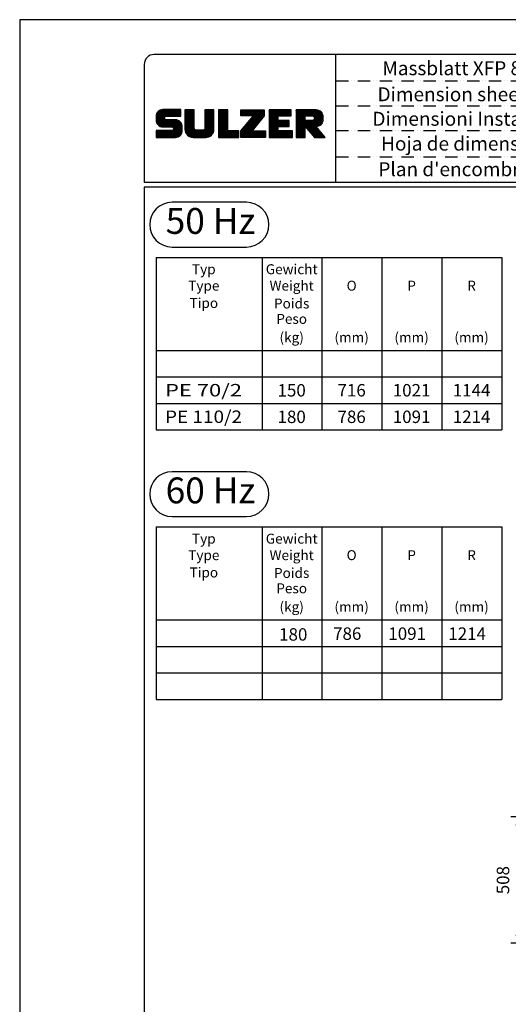
# Model space of a CAD drawing. Extents: x 0 to 9200, y 0 to 5940.
# Drawn here: x 0 to 1962, y 1982 to 5940 of the extents above; entities that cross this region are included whole.
import ezdxf
from ezdxf.enums import TextEntityAlignment as Align

# ---------------------------------------------------------------- set-up
doc = ezdxf.new("R2010")
doc.units = 0
doc.header["$LTSCALE"] = 5
doc.linetypes.add('GEN4A', pattern=[17.5, 10, -2.5, 0, -2.5, 0, -2.5])
doc.layers.get('0').update_dxf_attribs({"linetype": 'CONTINUOUS'})
doc.layers.get('DEFPOINTS').update_dxf_attribs({"linetype": 'CONTINUOUS'})
for name, color, linetype in [('4', 3, 'CONTINUOUS'), ('4A', 3, 'GEN4A'), ('6', 2, 'CONTINUOUS'), ('8', 1, 'CONTINUOUS'), ('TB_SULZER', 7, 'CONTINUOUS')]:
    doc.layers.add(name, color=color, linetype=linetype)
doc.styles.add('ISO', font='GENISO.SHX')
doc.styles.add('SANSSERIFBOLD', font='SASB____.PFB')
doc.styles.get("Standard").update_dxf_attribs({"font": 'GENISO'})
doc.styles.add('SYMBOL2', font='GENISO.SHX')
doc.dimstyles.new('GEN-ISO', dxfattribs={"dimtxt": 50, "dimasz": 50, "dimexe": 40, "dimexo": 1, "dimgap": 30, "dimtad": 0, "dimtih": 1, "dimtoh": 1, "dimdec": 1, "dimtxsty": 'ISO', "dimcen": 2, "dimclrd": 256, "dimclre": 256, "dimclrt": 2, "dimazin": 3, "dimtp": 0.1, "dimtm": 0.1, "dimtfac": 0.05, "dimtdec": 1, "dimtix": 1, "dimtmove": 0, "dimatfit": 3, "dimtolj": 1})

# ---------------------------------------------------------------- blocks, each defined once
blk = doc.blocks.new('*D21')
at = {"layer": '8', "color": 3}
for p, q in [((2335.8, 2735.1), (1972.1, 2735.1)), ((1997.1, 2262.1), (1997.1, 2700.1)), ((2163.2, 2227.1), (1972.1, 2227.1))]:
    blk.add_line(p, q, dxfattribs=at)
for points in [[(1991.3, 2700.1), (2002.9, 2700.1), (1997.1, 2735.1)], [(1991.3, 2262.1), (2002.9, 2262.1), (1997.1, 2227.1)]]:
    blk.add_solid(points, dxfattribs=at)
at = {"layer": 'DEFPOINTS', "color": 0}
for p in [(1997.1, 2735.1), (2336.8, 2735.1), (2164.2, 2227.1)]:
    blk.add_point(p, dxfattribs=at)
at = {"layer": '8', "color": 2, "insert": (1940.6, 2481.1), "char_height": 50, "attachment_point": 5, "rotation": 90, "style": 'ISO'}
blk.add_mtext('\\A1;508', dxfattribs=at)
blk = doc.blocks.new('SULZER_LOGO')
at = {"color": 174}
for p, q in [((4.03, 6.81), (6.55, 9.33)), ((4.03, 6.95), (6.41, 9.33)), ((4.03, 7.09), (6.27, 9.33)), ((4.03, 7.23), (6.12, 9.33)), ((4.03, 7.38), (5.98, 9.33)), ((4.03, 7.52), (5.84, 9.33)), ((4.03, 7.66), (5.7, 9.33)), ((4.04, 6.68), (6.69, 9.33)), ((4.04, 7.8), (5.55, 9.32)), ((4.06, 6.55), (6.83, 9.33)), ((4.08, 6.44), (6.97, 9.33)), ((4.12, 6.33), (7.11, 9.33)), ((4.16, 6.23), (7.26, 9.33)), ((4.2, 6.13), (7.4, 9.33)), ((4.25, 6.04), (7.54, 9.33)), ((4.3, 5.95), (7.68, 9.33)), ((4.36, 5.87), (7.82, 9.33)), ((6.39, 7.76), (7.96, 9.33)), ((6.54, 7.76), (8.1, 9.33)), ((6.68, 7.76), (8.24, 9.33)), ((6.82, 7.76), (8.39, 9.33)), ((6.96, 7.76), (8.53, 9.33)), ((7.1, 7.76), (8.67, 9.33)), ((7.25, 7.76), (8.81, 9.33)), ((7.39, 7.76), (8.95, 9.33)), ((7.53, 7.76), (9.09, 9.33)), ((7.67, 7.76), (9.23, 9.33)), ((7.81, 7.76), (9.38, 9.33)), ((7.95, 7.76), (9.52, 9.33)), ((8.09, 7.76), (9.66, 9.33)), ((8.24, 7.76), (9.8, 9.33)), ((4.05, 7.96), (5.39, 9.3)), ((4.1, 8.15), (5.21, 9.26)), ((4.18, 8.37), (4.99, 9.18)), ((4.42, 5.79), (6.12, 7.49)), ((4.44, 8.77), (4.59, 8.92)), ((4.49, 5.71), (6.12, 7.34)), ((4.56, 5.64), (6.12, 7.2)), ((4.64, 5.58), (6.15, 7.09)), ((4.72, 5.52), (6.21, 7.01)), ((8.38, 7.76), (9.9, 9.28)), ((8.52, 7.76), (9.9, 9.14)), ((8.66, 7.76), (9.9, 9)), ((8.8, 7.76), (9.9, 8.86)), ((8.94, 7.76), (9.9, 8.72)), ((9.08, 7.76), (9.9, 8.58)), ((9.23, 7.76), (9.9, 8.44)), ((9.37, 7.76), (9.9, 8.29)), ((9.51, 7.76), (9.9, 8.15)), ((9.65, 7.76), (9.9, 8.01)), ((9.79, 7.76), (9.9, 7.87)), ((10.87, 7.15), (12.98, 9.26)), ((10.87, 7.29), (12.84, 9.26)), ((10.87, 7.43), (12.7, 9.26)), ((10.87, 7.57), (12.56, 9.26)), ((10.87, 7.71), (12.42, 9.26)), ((10.87, 7.85), (12.28, 9.26)), ((10.87, 7.99), (12.13, 9.26)), ((10.87, 8.14), (11.99, 9.26)), ((10.87, 8.28), (11.85, 9.26)), ((10.87, 8.42), (11.71, 9.26)), ((10.87, 8.56), (11.57, 9.26)), ((10.87, 8.7), (11.43, 9.26)), ((10.87, 8.84), (11.29, 9.26)), ((10.87, 8.98), (11.14, 9.26)), ((10.87, 9.13), (11, 9.26)), ((10.87, 7), (13.02, 9.16)), ((10.87, 6.86), (13.02, 9.01)), ((10.87, 6.72), (13.02, 8.87)), ((10.87, 6.58), (13.02, 8.73)), ((10.87, 6.44), (13.02, 8.59)), ((10.87, 6.3), (13.02, 8.45)), ((10.87, 6.16), (13.02, 8.31)), ((10.87, 6.01), (13.02, 8.17)), ((10.87, 5.87), (13.02, 8.02)), ((10.87, 5.73), (13.02, 7.88)), ((10.87, 5.59), (13.02, 7.74)), ((10.87, 5.45), (13.02, 7.6)), ((10.87, 5.31), (13.02, 7.46)), ((10.87, 5.17), (13.02, 7.32)), ((10.87, 5.02), (13.02, 7.18)), ((10.87, 4.88), (13.02, 7.03)), ((15.57, 7.17), (17.65, 9.26)), ((15.57, 7.31), (17.51, 9.26)), ((15.57, 7.46), (17.37, 9.26)), ((15.57, 7.6), (17.23, 9.26)), ((15.57, 7.74), (17.08, 9.26)), ((15.57, 7.88), (16.94, 9.26)), ((15.57, 8.02), (16.8, 9.26)), ((15.57, 8.16), (16.66, 9.26)), ((15.57, 8.3), (16.52, 9.26)), ((15.57, 8.45), (16.38, 9.26)), ((15.57, 8.59), (16.24, 9.26)), ((15.57, 8.73), (16.09, 9.26)), ((15.57, 8.87), (15.95, 9.26)), ((15.57, 9.01), (15.81, 9.26)), ((15.57, 9.15), (15.67, 9.26)), ((15.57, 7.03), (17.72, 9.18)), ((15.57, 6.89), (17.72, 9.04)), ((15.57, 6.75), (17.72, 8.9)), ((15.57, 6.61), (17.72, 8.76)), ((15.57, 6.47), (17.72, 8.62)), ((15.57, 6.32), (17.72, 8.48)), ((15.57, 6.18), (17.72, 8.33)), ((15.57, 6.04), (17.72, 8.19)), ((15.57, 5.9), (17.72, 8.05)), ((15.57, 5.76), (17.72, 7.91)), ((15.57, 5.62), (17.72, 7.77)), ((15.57, 5.48), (17.72, 7.63)), ((15.57, 5.33), (17.72, 7.49)), ((15.57, 5.19), (17.72, 7.34)), ((15.57, 5.05), (17.72, 7.2)), ((15.57, 4.91), (17.72, 7.06)), ((18.82, 7.17), (20.9, 9.26)), ((18.82, 7.32), (20.76, 9.26)), ((18.82, 7.46), (20.62, 9.26)), ((18.82, 7.6), (20.48, 9.26)), ((18.82, 7.74), (20.34, 9.26)), ((18.82, 7.88), (20.2, 9.26)), ((18.82, 8.02), (20.05, 9.26)), ((18.82, 8.16), (19.91, 9.26)), ((18.82, 8.31), (19.77, 9.26)), ((18.82, 8.45), (19.63, 9.26)), ((18.82, 8.59), (19.49, 9.26)), ((18.82, 8.73), (19.35, 9.26)), ((18.82, 8.87), (19.21, 9.26)), ((18.82, 9.01), (19.06, 9.26)), ((18.82, 9.15), (18.92, 9.26)), ((18.82, 7.03), (20.97, 9.18)), ((18.82, 6.89), (20.97, 9.04)), ((18.82, 6.75), (20.97, 8.9)), ((18.82, 6.61), (20.97, 8.76)), ((18.82, 6.47), (20.97, 8.62)), ((18.82, 6.33), (20.97, 8.48)), ((18.82, 6.18), (20.97, 8.34)), ((18.82, 6.04), (20.97, 8.19)), ((18.82, 5.9), (20.97, 8.05)), ((18.82, 5.76), (20.97, 7.91)), ((18.82, 5.62), (20.97, 7.77)), ((18.82, 5.48), (20.97, 7.63)), ((18.82, 5.34), (20.97, 7.49)), ((18.82, 5.19), (20.97, 7.35)), ((18.82, 5.05), (20.97, 7.2)), ((18.82, 4.91), (20.97, 7.06)), ((24.03, 3.76), (29.53, 9.26)), ((24.03, 3.9), (29.39, 9.26)), ((24.03, 4.04), (29.25, 9.26)), ((24.03, 4.18), (29.1, 9.26)), ((24.03, 7.86), (25.43, 9.26)), ((24.03, 8), (25.29, 9.26)), ((24.03, 8.14), (25.15, 9.26)), ((24.03, 8.28), (25, 9.26)), ((24.03, 8.43), (24.86, 9.26)), ((24.03, 8.57), (24.72, 9.26)), ((24.03, 8.71), (24.58, 9.26)), ((24.03, 8.85), (24.44, 9.26)), ((24.03, 8.99), (24.3, 9.26)), ((24.03, 9.13), (24.16, 9.26)), ((24.03, 3.62), (29.57, 9.16)), ((24.03, 3.48), (29.57, 9.02)), ((24.03, 3.33), (29.57, 8.88)), ((24.03, 3.19), (29.57, 8.73)), ((24.03, 3.05), (29.57, 8.59)), ((24.03, 2.91), (29.57, 8.45)), ((24.03, 2.77), (29.57, 8.31)), ((24.14, 7.82), (25.57, 9.26)), ((24.15, 4.44), (28.96, 9.26)), ((24.15, 2.74), (29.57, 8.17)), ((24.28, 7.82), (25.71, 9.26)), ((24.29, 2.74), (29.57, 8.02)), ((24.42, 7.82), (25.85, 9.26)), ((24.43, 2.74), (29.57, 7.88)), ((24.56, 7.82), (25.99, 9.26)), ((24.57, 2.74), (29.21, 7.38)), ((24.7, 7.82), (26.14, 9.26)), ((24.84, 7.82), (26.28, 9.26)), ((24.96, 5.4), (28.82, 9.26)), ((24.98, 7.82), (26.42, 9.26)), ((25.13, 7.82), (26.56, 9.26)), ((25.27, 7.82), (26.7, 9.26)), ((25.41, 7.82), (26.84, 9.26)), ((25.55, 7.82), (26.98, 9.26)), ((25.69, 7.82), (27.12, 9.26)), ((25.78, 6.35), (28.68, 9.26)), ((25.83, 7.82), (27.27, 9.26)), ((25.97, 7.82), (27.41, 9.26)), ((26.12, 7.82), (27.55, 9.26)), ((26.26, 7.82), (27.69, 9.26)), ((26.4, 7.82), (27.83, 9.26)), ((26.54, 7.82), (27.97, 9.26)), ((26.59, 7.31), (28.54, 9.26)), ((26.68, 7.82), (28.11, 9.26)), ((26.82, 7.82), (28.26, 9.26)), ((26.96, 7.82), (28.4, 9.26)), ((30.74, 5.8), (34.2, 9.26)), ((30.74, 5.94), (34.05, 9.26)), ((30.74, 6.09), (33.91, 9.26)), ((30.74, 6.23), (33.77, 9.26)), ((30.74, 6.37), (33.63, 9.26)), ((30.74, 6.51), (33.49, 9.26)), ((30.74, 6.65), (33.35, 9.26)), ((30.74, 6.79), (33.21, 9.26)), ((30.74, 6.93), (33.06, 9.26)), ((30.74, 7.08), (32.92, 9.26)), ((30.74, 7.22), (32.78, 9.26)), ((30.74, 7.36), (32.64, 9.26)), ((30.74, 7.5), (32.5, 9.26)), ((30.74, 7.64), (32.36, 9.26)), ((30.74, 7.78), (32.22, 9.26)), ((30.74, 7.92), (32.07, 9.26)), ((30.74, 8.07), (31.93, 9.26)), ((30.74, 8.21), (31.79, 9.26)), ((30.74, 8.35), (31.65, 9.26)), ((30.74, 8.49), (31.51, 9.26)), ((30.74, 8.63), (31.37, 9.26)), ((30.74, 8.77), (31.23, 9.26)), ((30.74, 8.91), (31.08, 9.26)), ((30.74, 9.06), (30.94, 9.26)), ((30.74, 9.2), (30.8, 9.26)), ((30.74, 5.66), (32.89, 7.81)), ((30.74, 5.52), (32.89, 7.67)), ((30.74, 5.38), (32.89, 7.53)), ((30.74, 5.24), (32.89, 7.39)), ((30.74, 5.1), (32.89, 7.25)), ((30.74, 4.95), (32.89, 7.1)), ((32.9, 7.82), (34.34, 9.26)), ((33.05, 7.82), (34.48, 9.26)), ((33.19, 7.82), (34.62, 9.26)), ((33.33, 7.82), (34.76, 9.26)), ((33.47, 7.82), (34.9, 9.26)), ((33.61, 7.82), (35.04, 9.26)), ((33.75, 7.82), (35.19, 9.26)), ((33.89, 7.82), (35.33, 9.26)), ((34.04, 7.82), (35.47, 9.26)), ((34.18, 7.82), (35.61, 9.26)), ((34.32, 7.82), (35.75, 9.26)), ((34.46, 7.82), (35.89, 9.26)), ((34.6, 7.82), (35.95, 9.18)), ((34.74, 7.82), (35.95, 9.03)), ((34.88, 7.82), (35.95, 8.89)), ((35.03, 7.82), (35.95, 8.75)), ((35.17, 7.82), (35.95, 8.61)), ((35.31, 7.82), (35.95, 8.47)), ((35.45, 7.82), (35.95, 8.33)), ((35.59, 7.82), (35.95, 8.19)), ((35.73, 7.82), (35.95, 8.04)), ((35.87, 7.82), (35.95, 7.9)), ((37.12, 6.25), (40.14, 9.26)), ((37.12, 6.39), (40, 9.26)), ((37.12, 6.53), (39.86, 9.26)), ((37.12, 6.67), (39.71, 9.26)), ((37.12, 6.81), (39.57, 9.26)), ((37.12, 6.95), (39.43, 9.26)), ((37.12, 7.09), (39.29, 9.26)), ((37.12, 7.23), (39.15, 9.26)), ((37.12, 7.38), (39.01, 9.26)), ((37.12, 7.52), (38.87, 9.26)), ((37.12, 7.66), (38.72, 9.26)), ((37.12, 7.8), (38.58, 9.26)), ((37.12, 7.94), (38.44, 9.26)), ((37.12, 8.08), (38.3, 9.26)), ((37.12, 8.22), (38.16, 9.26)), ((37.12, 8.37), (38.02, 9.26)), ((37.12, 8.51), (37.88, 9.26)), ((37.12, 8.65), (37.73, 9.26)), ((37.12, 8.79), (37.59, 9.26)), ((37.12, 8.93), (37.45, 9.26)), ((37.12, 9.07), (37.31, 9.26)), ((37.12, 9.21), (37.17, 9.26)), ((37.13, 5.68), (40.7, 9.26)), ((37.13, 5.82), (40.56, 9.26)), ((37.12, 5.96), (40.42, 9.26)), ((37.12, 6.1), (40.28, 9.26)), ((37.13, 5.54), (39.28, 7.69)), ((37.13, 5.4), (39.28, 7.55)), ((37.13, 5.26), (39.28, 7.41)), ((37.13, 5.11), (39.28, 7.27)), ((37.13, 4.97), (39.28, 7.12)), ((39.41, 7.82), (40.85, 9.26)), ((39.5, 5.08), (43.11, 8.7)), ((39.55, 7.82), (40.99, 9.26)), ((39.56, 5), (43.18, 8.62)), ((39.62, 4.93), (43.24, 8.54)), ((39.69, 7.82), (41.13, 9.26)), ((39.69, 4.85), (43.29, 8.45)), ((39.75, 4.77), (43.34, 8.36)), ((39.82, 4.69), (43.38, 8.26)), ((39.83, 7.82), (41.27, 9.26)), ((39.88, 4.62), (43.42, 8.16)), ((39.94, 4.54), (43.46, 8.05)), ((39.98, 7.82), (41.41, 9.26)), ((40.01, 4.46), (43.48, 7.94)), ((40.07, 4.38), (43.5, 7.81)), ((40.12, 7.82), (41.55, 9.26)), ((40.14, 4.31), (43.51, 7.68)), ((40.2, 4.23), (43.51, 7.54)), ((40.26, 7.82), (41.69, 9.26)), ((40.26, 4.15), (43.51, 7.4)), ((40.33, 4.07), (43.51, 7.26)), ((40.39, 4), (43.51, 7.12)), ((40.4, 7.82), (41.84, 9.26)), ((40.54, 7.82), (41.97, 9.26)), ((40.68, 7.82), (42.1, 9.24)), ((40.82, 7.82), (42.22, 9.22)), ((40.96, 7.82), (42.34, 9.19)), ((41.08, 7.79), (42.44, 9.16)), ((41.17, 7.75), (42.54, 9.12)), ((41.26, 7.69), (42.64, 9.07)), ((41.32, 7.61), (42.73, 9.02)), ((41.38, 7.53), (42.82, 8.97)), ((41.4, 7.12), (43.05, 8.77)), ((41.41, 7.42), (42.9, 8.91)), ((41.43, 7.3), (42.97, 8.84)), ((4.81, 5.46), (6.29, 6.95)), ((4.89, 5.41), (6.4, 6.92)), ((4.99, 5.36), (6.54, 6.91)), ((5.09, 5.32), (6.68, 6.91)), ((5.2, 5.29), (6.82, 6.91)), ((5.31, 5.26), (6.96, 6.91)), ((5.43, 5.24), (7.11, 6.91)), ((5.56, 5.22), (7.25, 6.91)), ((5.69, 5.22), (7.39, 6.91)), ((5.83, 5.22), (7.53, 6.91)), ((5.98, 5.22), (7.67, 6.91)), ((6.12, 5.22), (7.81, 6.91)), ((6.26, 5.22), (7.95, 6.91)), ((6.33, 2.74), (9.88, 6.29)), ((6.4, 5.22), (8.1, 6.91)), ((6.47, 2.74), (9.94, 6.21)), ((6.54, 5.22), (8.24, 6.91)), ((6.61, 2.74), (9.99, 6.12)), ((6.68, 5.22), (8.38, 6.91)), ((6.75, 2.74), (10.04, 6.03)), ((6.82, 5.22), (8.52, 6.91)), ((6.89, 2.74), (10.09, 5.94)), ((6.97, 5.22), (8.66, 6.91)), ((7.03, 2.74), (10.13, 5.84)), ((7.11, 5.22), (8.79, 6.9)), ((7.18, 2.74), (10.16, 5.73)), ((7.25, 5.22), (8.91, 6.88)), ((7.32, 2.74), (10.19, 5.62)), ((7.39, 5.22), (9.03, 6.86)), ((7.46, 2.74), (10.21, 5.5)), ((7.53, 5.22), (9.14, 6.82)), ((7.6, 2.74), (10.22, 5.37)), ((7.67, 5.22), (9.24, 6.78)), ((7.74, 2.74), (10.23, 5.23)), ((7.81, 5.22), (9.33, 6.74)), ((7.88, 2.74), (10.23, 5.09)), ((7.93, 5.2), (9.42, 6.69)), ((8.02, 5.14), (9.51, 6.63)), ((8.02, 2.74), (10.23, 4.94)), ((8.09, 5.07), (9.59, 6.57)), ((8.13, 4.97), (9.67, 6.51)), ((8.14, 4.84), (9.74, 6.44)), ((8.14, 4.7), (9.81, 6.37)), ((8.17, 2.74), (10.23, 4.8)), ((8.31, 2.74), (10.23, 4.66)), ((10.87, 4.74), (13.02, 6.89)), ((10.87, 4.6), (13.02, 6.75)), ((10.89, 4.47), (13.02, 6.61)), ((10.9, 4.35), (13.02, 6.47)), ((10.93, 4.23), (13.02, 6.33)), ((10.96, 4.12), (13.02, 6.19)), ((10.99, 4.01), (13.02, 6.04)), ((11.03, 3.91), (13.02, 5.9)), ((11.08, 3.82), (13.02, 5.76)), ((11.13, 3.72), (13.02, 5.62)), ((11.18, 3.64), (13.02, 5.48)), ((11.24, 3.55), (13.02, 5.34)), ((11.3, 3.47), (13.02, 5.2)), ((11.36, 3.39), (13.02, 5.05)), ((11.43, 3.32), (13.03, 4.92)), ((11.5, 3.25), (13.07, 4.81)), ((11.58, 3.19), (13.12, 4.72)), ((13.68, 2.74), (17.72, 6.78)), ((13.82, 2.74), (17.72, 6.64)), ((13.96, 2.74), (17.72, 6.5)), ((14.1, 2.74), (17.72, 6.36)), ((14.24, 2.74), (17.72, 6.21)), ((14.38, 2.74), (17.72, 6.07)), ((14.52, 2.74), (17.72, 5.93)), ((14.67, 2.74), (17.72, 5.79)), ((14.81, 2.74), (17.72, 5.65)), ((14.95, 2.74), (17.72, 5.51)), ((15.09, 2.74), (17.72, 5.37)), ((15.23, 2.74), (17.72, 5.22)), ((15.37, 2.74), (17.72, 5.08)), ((15.51, 2.74), (17.72, 4.94)), ((15.54, 4.74), (17.72, 6.92)), ((15.66, 2.74), (17.72, 4.8)), ((15.8, 2.74), (17.72, 4.66)), ((18.82, 4.77), (20.97, 6.92)), ((18.82, 4.63), (20.97, 6.78)), ((18.82, 4.49), (20.97, 6.64)), ((18.82, 4.35), (20.97, 6.5)), ((18.82, 4.2), (20.97, 6.36)), ((18.82, 4.06), (20.97, 6.21)), ((18.82, 3.92), (20.97, 6.07)), ((18.82, 3.78), (20.97, 5.93)), ((18.82, 3.64), (20.97, 5.79)), ((18.82, 3.5), (20.97, 5.65)), ((18.82, 3.36), (20.97, 5.51)), ((18.82, 3.21), (20.97, 5.37)), ((18.82, 3.07), (20.97, 5.22)), ((18.82, 2.93), (20.97, 5.08)), ((18.82, 2.79), (20.97, 4.94)), ((18.91, 2.74), (20.97, 4.8)), ((19.05, 2.74), (20.97, 4.66)), ((24.71, 2.74), (28.59, 6.62)), ((24.85, 2.74), (27.97, 5.86)), ((24.99, 2.74), (27.34, 5.09)), ((30.74, 4.81), (32.89, 6.96)), ((30.74, 4.67), (32.89, 6.82)), ((30.74, 3.26), (34.27, 6.78)), ((30.74, 3.4), (34.12, 6.78)), ((30.74, 3.54), (33.98, 6.78)), ((30.74, 3.68), (33.84, 6.78)), ((30.74, 3.82), (33.7, 6.78)), ((30.74, 3.96), (33.56, 6.78)), ((30.74, 4.11), (33.42, 6.78)), ((30.74, 4.25), (33.28, 6.78)), ((30.74, 4.39), (33.13, 6.78)), ((30.74, 4.53), (32.99, 6.78)), ((30.74, 3.12), (32.89, 5.27)), ((30.74, 2.97), (32.89, 5.12)), ((30.74, 2.83), (32.89, 4.98)), ((30.79, 2.74), (32.89, 4.84)), ((30.93, 2.74), (32.89, 4.7)), ((32.97, 5.35), (34.41, 6.78)), ((33.12, 5.35), (34.55, 6.78)), ((33.26, 5.35), (34.69, 6.78)), ((33.4, 5.35), (34.83, 6.78)), ((33.54, 5.35), (34.97, 6.78)), ((33.68, 5.35), (35.11, 6.78)), ((33.82, 5.35), (35.26, 6.78)), ((33.96, 5.35), (35.4, 6.78)), ((34.11, 5.35), (35.5, 6.74)), ((34.25, 5.35), (35.5, 6.6)), ((34.39, 5.35), (35.5, 6.46)), ((34.53, 5.35), (35.5, 6.32)), ((34.67, 5.35), (35.5, 6.17)), ((34.81, 5.35), (35.5, 6.03)), ((34.95, 5.35), (35.5, 5.89)), ((35.1, 5.35), (35.5, 5.75)), ((35.24, 5.35), (35.5, 5.61)), ((35.38, 5.35), (35.5, 5.47)), ((37.13, 4.83), (39.28, 6.98)), ((37.13, 4.69), (39.28, 6.84)), ((37.13, 3.28), (40.63, 6.78)), ((37.13, 3.42), (40.49, 6.78)), ((37.13, 3.56), (40.35, 6.78)), ((37.13, 3.7), (40.2, 6.78)), ((37.13, 3.84), (40.06, 6.78)), ((37.13, 3.98), (39.92, 6.78)), ((37.13, 4.13), (39.78, 6.78)), ((37.13, 4.27), (39.64, 6.78)), ((37.13, 4.41), (39.5, 6.78)), ((37.13, 4.55), (39.36, 6.78)), ((37.13, 3.14), (39.28, 5.29)), ((37.13, 2.99), (39.28, 5.14)), ((37.13, 2.85), (39.28, 5)), ((37.16, 2.74), (39.28, 4.86)), ((37.3, 2.74), (39.28, 4.72)), ((39.3, 5.31), (40.77, 6.78)), ((39.37, 5.24), (40.91, 6.78)), ((39.43, 5.16), (41.08, 6.81)), ((40.46, 3.92), (41.88, 5.35)), ((40.52, 3.84), (41.95, 5.27)), ((40.58, 3.76), (42.01, 5.19)), ((40.65, 3.69), (42.07, 5.11)), ((40.71, 3.61), (42.13, 5.03)), ((40.78, 3.53), (42.2, 4.95)), ((40.84, 3.45), (42.26, 4.88)), ((40.9, 3.38), (42.32, 4.8)), ((40.97, 3.3), (42.39, 4.72)), ((41.88, 5.35), (43.51, 6.98)), ((42.03, 5.35), (43.51, 6.83)), ((42.2, 5.38), (43.48, 6.66)), ((42.39, 5.43), (43.43, 6.47)), ((42.63, 5.53), (43.33, 6.23)), ((4.03, 2.85), (5.55, 4.37)), ((4.03, 2.99), (5.41, 4.37)), ((4.03, 3.13), (5.27, 4.37)), ((4.03, 3.28), (5.13, 4.37)), ((4.03, 3.42), (4.99, 4.37)), ((4.03, 3.56), (4.85, 4.37)), ((4.03, 3.7), (4.7, 4.37)), ((4.03, 3.84), (4.56, 4.37)), ((4.03, 3.98), (4.42, 4.37)), ((4.03, 4.12), (4.28, 4.37)), ((4.03, 4.27), (4.14, 4.37)), ((4.06, 2.74), (5.69, 4.37)), ((4.21, 2.74), (5.84, 4.37)), ((4.35, 2.74), (5.98, 4.37)), ((4.49, 2.74), (6.12, 4.37)), ((4.63, 2.74), (6.26, 4.37)), ((4.77, 2.74), (6.4, 4.37)), ((4.91, 2.74), (6.54, 4.37)), ((5.05, 2.74), (6.68, 4.37)), ((5.2, 2.74), (6.83, 4.37)), ((5.34, 2.74), (6.97, 4.37)), ((5.48, 2.74), (7.11, 4.37)), ((5.62, 2.74), (7.25, 4.37)), ((5.76, 2.74), (7.39, 4.37)), ((5.9, 2.74), (7.53, 4.37)), ((6.04, 2.74), (7.67, 4.37)), ((6.19, 2.74), (7.82, 4.37)), ((8.45, 2.74), (10.23, 4.52)), ((8.59, 2.74), (10.23, 4.38)), ((8.74, 2.75), (10.22, 4.23)), ((8.9, 2.77), (10.2, 4.07)), ((9.09, 2.82), (10.15, 3.88)), ((9.33, 2.92), (10.05, 3.64)), ((11.66, 3.12), (13.18, 4.65)), ((11.74, 3.07), (13.26, 4.58)), ((11.83, 3.01), (13.35, 4.53)), ((11.92, 2.96), (13.46, 4.5)), ((12.01, 2.91), (13.6, 4.5)), ((12.11, 2.87), (13.74, 4.5)), ((12.22, 2.83), (13.88, 4.5)), ((12.33, 2.8), (14.02, 4.5)), ((12.44, 2.77), (14.16, 4.5)), ((12.56, 2.75), (14.3, 4.5)), ((12.69, 2.74), (14.45, 4.5)), ((12.83, 2.74), (14.59, 4.5)), ((12.97, 2.74), (14.73, 4.5)), ((13.11, 2.74), (14.87, 4.5)), ((13.25, 2.74), (15.01, 4.5)), ((13.39, 2.74), (15.15, 4.5)), ((13.53, 2.74), (15.32, 4.52)), ((15.95, 2.74), (17.71, 4.51)), ((16.11, 2.77), (17.69, 4.34)), ((16.29, 2.81), (17.65, 4.16)), ((16.51, 2.88), (17.57, 3.94)), ((16.8, 3.04), (17.42, 3.65)), ((19.19, 2.74), (20.97, 4.52)), ((19.33, 2.74), (20.97, 4.38)), ((19.47, 2.74), (21.04, 4.3)), ((19.61, 2.74), (21.18, 4.3)), ((19.76, 2.74), (21.32, 4.3)), ((19.9, 2.74), (21.46, 4.3)), ((20.04, 2.74), (21.6, 4.3)), ((20.18, 2.74), (21.75, 4.3)), ((20.32, 2.74), (21.89, 4.3)), ((20.46, 2.74), (22.03, 4.3)), ((20.6, 2.74), (22.17, 4.3)), ((20.75, 2.74), (22.31, 4.3)), ((20.89, 2.74), (22.45, 4.3)), ((21.03, 2.74), (22.59, 4.3)), ((21.17, 2.74), (22.74, 4.3)), ((21.31, 2.74), (22.88, 4.3)), ((21.45, 2.74), (23.02, 4.3)), ((21.59, 2.74), (23.16, 4.3)), ((21.74, 2.74), (23.3, 4.3)), ((21.88, 2.74), (23.44, 4.3)), ((22.02, 2.74), (23.58, 4.3)), ((22.16, 2.74), (23.58, 4.16)), ((22.3, 2.74), (23.58, 4.01)), ((22.44, 2.74), (23.58, 3.87)), ((22.58, 2.74), (23.58, 3.73)), ((22.73, 2.74), (23.58, 3.59)), ((22.87, 2.74), (23.58, 3.45)), ((23.01, 2.74), (23.58, 3.31)), ((23.15, 2.74), (23.58, 3.17)), ((23.29, 2.74), (23.58, 3.02)), ((23.43, 2.74), (23.58, 2.88)), ((23.57, 2.74), (23.58, 2.74)), ((25.14, 2.74), (26.72, 4.33)), ((25.28, 2.74), (26.84, 4.3)), ((25.42, 2.74), (26.98, 4.3)), ((25.56, 2.74), (27.12, 4.3)), ((25.7, 2.74), (27.26, 4.3)), ((25.84, 2.74), (27.41, 4.3)), ((25.98, 2.74), (27.55, 4.3)), ((26.13, 2.74), (27.69, 4.3)), ((26.27, 2.74), (27.83, 4.3)), ((26.41, 2.74), (27.97, 4.3)), ((26.55, 2.74), (28.11, 4.3)), ((26.69, 2.74), (28.25, 4.3)), ((26.83, 2.74), (28.4, 4.3)), ((26.97, 2.74), (28.54, 4.3)), ((27.12, 2.74), (28.68, 4.3)), ((27.26, 2.74), (28.82, 4.3)), ((27.4, 2.74), (28.96, 4.3)), ((27.54, 2.74), (29.1, 4.3)), ((27.68, 2.74), (29.24, 4.3)), ((27.82, 2.74), (29.39, 4.3)), ((27.96, 2.74), (29.53, 4.3)), ((28.11, 2.74), (29.67, 4.3)), ((28.25, 2.74), (29.81, 4.3)), ((28.39, 2.74), (29.9, 4.25)), ((28.53, 2.74), (29.9, 4.11)), ((28.67, 2.74), (29.9, 3.97)), ((28.81, 2.74), (29.9, 3.82)), ((28.95, 2.74), (29.9, 3.68)), ((29.1, 2.74), (29.9, 3.54)), ((29.24, 2.74), (29.9, 3.4)), ((29.38, 2.74), (29.9, 3.26)), ((29.52, 2.74), (29.9, 3.12)), ((29.66, 2.74), (29.9, 2.98)), ((29.8, 2.74), (29.9, 2.83)), ((31.08, 2.74), (32.89, 4.56)), ((31.22, 2.74), (32.89, 4.42)), ((31.36, 2.74), (32.92, 4.3)), ((31.5, 2.74), (33.06, 4.3)), ((31.64, 2.74), (33.2, 4.3)), ((31.78, 2.74), (33.35, 4.3)), ((31.92, 2.74), (33.49, 4.3)), ((32.07, 2.74), (33.63, 4.3)), ((32.21, 2.74), (33.77, 4.3)), ((32.35, 2.74), (33.91, 4.3)), ((32.49, 2.74), (34.05, 4.3)), ((32.63, 2.74), (34.19, 4.3)), ((32.77, 2.74), (34.34, 4.3)), ((32.91, 2.74), (34.48, 4.3)), ((33.06, 2.74), (34.62, 4.3)), ((33.2, 2.74), (34.76, 4.3)), ((33.34, 2.74), (34.9, 4.3)), ((33.48, 2.74), (35.04, 4.3)), ((33.62, 2.74), (35.18, 4.3)), ((33.76, 2.74), (35.33, 4.3)), ((33.9, 2.74), (35.47, 4.3)), ((34.05, 2.74), (35.61, 4.3)), ((34.19, 2.74), (35.75, 4.3)), ((34.33, 2.74), (35.89, 4.3)), ((34.47, 2.74), (36.03, 4.3)), ((34.61, 2.74), (36.17, 4.3)), ((34.75, 2.74), (36.28, 4.27)), ((34.89, 2.74), (36.28, 4.13)), ((35.04, 2.74), (36.28, 3.99)), ((35.18, 2.74), (36.28, 3.84)), ((35.32, 2.74), (36.28, 3.7)), ((35.46, 2.74), (36.28, 3.56)), ((35.6, 2.74), (36.28, 3.42)), ((35.74, 2.74), (36.28, 3.28)), ((35.88, 2.74), (36.28, 3.14)), ((36.03, 2.74), (36.28, 3)), ((36.17, 2.74), (36.28, 2.85)), ((37.44, 2.74), (39.28, 4.58)), ((37.58, 2.74), (39.28, 4.44)), ((37.72, 2.74), (39.28, 4.3)), ((37.86, 2.74), (39.28, 4.15)), ((38.01, 2.74), (39.28, 4.01)), ((38.15, 2.74), (39.28, 3.87)), ((38.29, 2.74), (39.28, 3.73)), ((38.43, 2.74), (39.28, 3.59)), ((38.57, 2.74), (39.28, 3.45)), ((38.71, 2.74), (39.28, 3.31)), ((38.85, 2.74), (39.28, 3.16)), ((39, 2.74), (39.28, 3.02)), ((39.14, 2.74), (39.28, 2.88)), ((41.03, 3.22), (42.45, 4.64)), ((41.09, 3.14), (42.51, 4.56)), ((41.16, 3.07), (42.57, 4.48)), ((41.22, 2.99), (42.64, 4.4)), ((41.29, 2.91), (42.7, 4.33)), ((41.35, 2.83), (42.76, 4.25)), ((41.41, 2.76), (42.83, 4.17)), ((41.54, 2.74), (42.89, 4.09)), ((41.68, 2.74), (42.95, 4.01)), ((41.82, 2.74), (43.01, 3.93)), ((41.96, 2.74), (43.08, 3.85)), ((42.11, 2.74), (43.14, 3.78)), ((42.25, 2.74), (43.2, 3.7)), ((42.39, 2.74), (43.27, 3.62)), ((42.53, 2.74), (43.33, 3.54)), ((42.67, 2.74), (43.39, 3.46)), ((42.81, 2.74), (43.45, 3.38)), ((42.95, 2.74), (43.52, 3.3)), ((43.1, 2.74), (43.58, 3.23)), ((43.24, 2.74), (43.64, 3.15)), ((43.38, 2.74), (43.71, 3.07)), ((43.52, 2.74), (43.77, 2.99)), ((43.66, 2.74), (43.83, 2.91)), ((43.8, 2.74), (43.89, 2.83)), ((43.94, 2.74), (43.96, 2.75))]:
    blk.add_line(p, q, dxfattribs=at)
for points in [[(4.03, 2.74), (8.6, 2.74, 0.414214), (10.23, 4.37), (10.23, 5.28, 0.414214), (8.6, 6.91), (6.44, 6.91, -0.414214), (6.12, 7.24), (6.12, 7.44, -0.414214), (6.44, 7.76), (9.9, 7.76), (9.9, 9.33), (5.66, 9.33, 0.414214), (4.03, 7.7), (4.03, 6.85, 0.414214), (5.66, 5.22), (7.81, 5.22, -0.414214), (8.14, 4.89), (8.14, 4.7, -0.414214), (7.81, 4.37), (4.03, 4.37)], [(10.87, 9.26), (10.87, 4.69, 0.414214), (12.83, 2.74), (15.76, 2.74, 0.414214), (17.72, 4.69), (17.72, 9.26), (15.57, 9.26), (15.57, 4.89, -0.414214), (15.18, 4.5), (13.55, 4.5, -0.414214), (13.02, 5.02), (13.02, 9.26)], [(37.13, 2.74), (39.28, 2.74), (39.28, 5.35), (41.43, 2.74), (43.97, 2.74), (41.88, 5.35, 0.414214), (43.51, 6.98), (43.51, 7.63, 0.414214), (41.88, 9.26), (37.12, 9.26)], [(39.28, 7.82), (40.91, 7.82, -0.414214), (41.43, 7.3, -0.414214), (40.91, 6.78), (39.28, 6.78)]]:
    blk.add_lwpolyline(points, format="xyb", close=True, dxfattribs=at)
for points in [[(18.82, 9.26), (18.82, 2.74), (23.58, 2.74), (23.58, 4.3), (20.97, 4.3), (20.97, 9.26)], [(24.03, 9.26), (29.57, 9.26), (29.57, 7.82), (26.7, 4.3), (29.9, 4.3), (29.9, 2.74), (24.03, 2.74), (24.03, 4.3), (27.03, 7.82), (24.03, 7.82)], [(30.74, 2.74), (36.28, 2.74), (36.28, 4.3), (32.89, 4.3), (32.89, 5.35), (35.5, 5.35), (35.5, 6.78), (32.89, 6.78), (32.89, 7.82), (35.95, 7.82), (35.95, 9.26), (30.74, 9.26)]]:
    blk.add_lwpolyline(points, close=True, dxfattribs=at)
blk = doc.blocks.new('SULZERLOGO')
at = {"layer": 'TB_SULZER', "linetype": 'BYBLOCK', "xscale": 0.9999999812011992, "yscale": 0.9999999812011992, "zscale": 0.9999999812011992}
blk.add_blockref('SULZER_LOGO', (-4.01, -1.06), dxfattribs=at)

msp = doc.modelspace()

# ---------------------------------------------------------------- linework, layer by layer
at = {"layer": '4'}
for p, q in [((4200, 5940), (0, 5940)), ((0, 5940), (0, 0)), ((548.43, 4290.74), (1936.2, 4290.74)), ((548.43, 3207.54), (1936.2, 3207.54))]:
    msp.add_line(p, q, dxfattribs=at)
at = {"layer": '4', "color": 2, "linetype": 'CONTINUOUS'}
msp.add_line((1270, 5286.19), (1270, 5800), dxfattribs=at)
at = {"layer": '4A'}
for p, q in [((1270, 5694), (3200, 5694)), ((1270, 5594), (3200, 5594)), ((1270, 5494), (3200, 5494)), ((1270, 5389), (3200, 5389))]:
    msp.add_line(p, q, dxfattribs=at)
at = {"layer": '6'}
for p, q in [((4020, 5800), (540, 5800)), ((500, 5760), (500, 5286.19)), ((4060, 5286.19), (500, 5286.19)), ((4060, 5266.19), (500, 5266.19)), ((910.33, 5206.06), (612.21, 5206.06)), ((612.21, 5026.06), (910.33, 5026.06)), ((548.43, 4984.53), (1936.2, 4984.53)), ((548.43, 4984.53), (548.43, 4290.74)), ((973.02, 4984.53), (973.02, 4290.74)), ((1213.81, 4984.53), (1213.81, 4290.74)), ((1454.61, 4984.53), (1454.61, 4290.74)), ((1695.4, 4984.53), (1695.4, 4290.74)), ((1936.2, 4984.53), (1936.2, 4290.74)), ((548.43, 4610.74), (1936.2, 4610.74)), ((548.43, 4504.07), (1936.2, 4504.07)), ((548.43, 4397.4), (1936.2, 4397.4)), ((910.33, 4122.86), (612.21, 4122.86)), ((612.21, 3942.86), (910.33, 3942.86)), ((548.43, 3901.33), (1936.2, 3901.33)), ((548.43, 3901.33), (548.43, 3207.54)), ((973.02, 3901.33), (973.02, 3207.54)), ((1213.81, 3901.33), (1213.81, 3207.54)), ((1454.61, 3901.33), (1454.61, 3207.54)), ((1695.4, 3901.33), (1695.4, 3207.54)), ((1936.2, 3901.33), (1936.2, 3207.54)), ((548.43, 3527.54), (1936.2, 3527.54)), ((548.43, 3420.87), (1936.2, 3420.87)), ((548.43, 3314.2), (1936.2, 3314.2))]:
    msp.add_line(p, q, dxfattribs=at)
at = {"layer": '6', "linetype": 'CONTINUOUS'}
msp.add_line((500, 5266.19), (500, 680), dxfattribs=at)
at = {"layer": '6'}
for centre, radius, start, end in [((540, 5760), 40, 90, 180), ((612.21, 5116.06), 90, 90, 180), ((910.33, 5116.06), 90, 0, 90), ((612.21, 5116.06), 90, 180, 270), ((910.33, 5116.06), 90, 270, 0), ((612.21, 4032.86), 90, 90, 180), ((910.33, 4032.86), 90, 0, 90), ((612.21, 4032.86), 90, 180, 270), ((910.33, 4032.86), 90, 270, 0)]:
    msp.add_arc(centre, radius, start, end, dxfattribs=at)

# ---------------------------------------------------------------- block references
at = {"xscale": 17, "yscale": 17, "zscale": 19}
msp.add_blockref('SULZERLOGO', (547.03, 5438.07), dxfattribs=at)

# ---------------------------------------------------------------- texts
at = {"layer": '6'}
for s, p in [('Massblatt XFP 80E-CB1 Trockeninstallation', (2218.92, 5716.94)), ('Dimension sheet DRY-WELL Installation', (2136.29, 5612.25)), ('Dimensioni Installazione a secco', (1994.36, 5513.61)), ('Hoja de dimensiones instalacion en seco', (2172.14, 5413.95)), ("Plan d'encombrement Installation a sec", (2147.64, 5310.95))]:
    msp.add_text(s, height=56, dxfattribs=at).set_placement(p, align=Align.CENTER)
at = {"layer": '6', "style": 'SANSSERIFBOLD'}
for s, p in [('50 Hz', (765.95, 5117.52)), ('60 Hz', (765.95, 4034.32))]:
    msp.add_text(s, height=104, dxfattribs=at).set_placement(p, align=Align.MIDDLE)
at = {"layer": '8'}
for s, height, p in [('Typ', 40, (739.34, 4916.94)), ('Gewicht', 40, (1092.04, 4916.94)), ('Type', 40, (739.34, 4850.77)), ('Weight', 40, (1092.04, 4850.77)), ('O', 40, (1332.83, 4850.77)), ('P', 40, (1573.63, 4850.77)), ('R', 40, (1814.42, 4850.77)), ('Tipo', 40, (739.34, 4781.19)), ('Poids', 40, (1092.04, 4779.18)), ('Peso', 40, (1092.04, 4717.34)), ('(kg)', 40, (1092.04, 4643.17)), ('(mm)', 40, (1332.83, 4643.17)), ('(mm)', 40, (1573.63, 4643.17)), ('(mm)', 40, (1814.42, 4643.17)), ('150', 50, (1092, 4425.1)), ('716', 50, (1332.83, 4425.39)), ('1021', 50, (1573.63, 4425.39)), ('1144', 50, (1814.42, 4425.39)), ('180', 50, (1092, 4318.5)), ('786', 50, (1332.83, 4318.72)), ('1091', 50, (1573.63, 4318.72)), ('1214', 50, (1814.42, 4318.72)), ('Typ', 40, (739.34, 3833.74)), ('Gewicht', 40, (1092.04, 3833.74)), ('Type', 40, (739.34, 3767.56)), ('Weight', 40, (1092.04, 3767.56)), ('O', 40, (1332.83, 3767.56)), ('P', 40, (1573.63, 3767.56)), ('R', 40, (1814.42, 3767.56)), ('Tipo', 40, (739.34, 3697.99)), ('Poids', 40, (1092.04, 3695.98)), ('Peso', 40, (1092.04, 3634.14)), ('(kg)', 40, (1092.04, 3559.97)), ('(mm)', 40, (1332.83, 3559.97)), ('(mm)', 40, (1573.63, 3559.97)), ('(mm)', 40, (1814.42, 3559.97)), ('180', 50, (1098.33, 3443.86)), ('786', 50, (1315.09, 3447.07)), ('1091', 50, (1555.88, 3447.07)), ('1214', 50, (1796.68, 3447.07))]:
    msp.add_text(s, height=height, dxfattribs=at).set_placement(p, align=Align.CENTER)
at = {"layer": '8', "style": 'SYMBOL2'}
for s, width, p, p2 in [('PE 70/2', 0.961707, (583.49, 4425.61), (892.61, 4425.61)), ('PE 110/2', 0.883201, (583.49, 4318.94), (892.61, 4318.94))]:
    msp.add_text(s, height=50, dxfattribs=dict(at, width=width)).set_placement(p, p2, align=Align.FIT)
msp.add_text('PE 125/2', height=50, dxfattribs=at).set_placement((583.3, 3439.04), (583.3, 3439.04), align=Align.FIT)

# ---------------------------------------------------------------- dimensions: what is measured, and where the dimension line sits
at = {"layer": '8'}
dim = msp.add_linear_dim(base=(1997.09, 2735.11), p1=(2164.22, 2227.11), p2=(2336.79, 2735.11), angle=90, dimstyle='GEN-ISO', override={"dimasz": 35, "dimexe": 25, "dimtad": 1, "dimtih": 0, "dimtoh": 0, "dimclrd": 3, "dimclre": 3, "dimadec": 2, "dimazin": 2, "dimlwd": 25, "dimlwe": 25}, dxfattribs=at)
dim.commit()
dim.dimension.update_dxf_attribs({"geometry": '*D21', "text_midpoint": (1940.55, 2481.11)})

doc.saveas('drawing.dxf')
